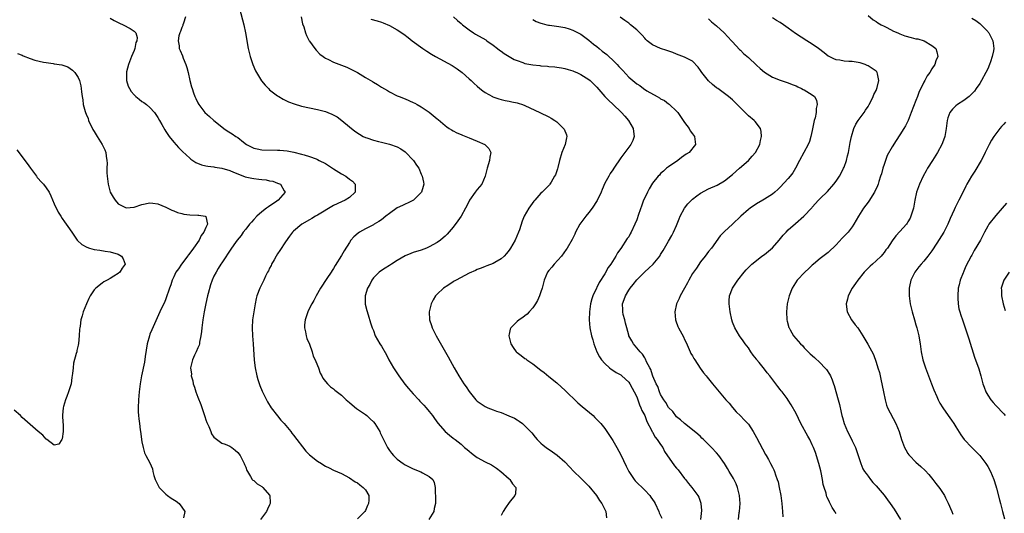
# Model space of a CAD drawing. Units: inches. Extents: x 2517000 to 2520000, y 1545000 to 1548000.
# Drawn here: x 2517906 to 2518153, y 1547173 to 1547296 of the extents above; entities that cross this region are included whole.
import ezdxf

# ---------------------------------------------------------------- set-up
doc = ezdxf.new("R2010")
doc.units = ezdxf.units.IN
doc.header["$MEASUREMENT"] = 0
doc.layers.add('LD25171545_10ft', color=93, linetype='Continuous')

msp = doc.modelspace()

# ---------------------------------------------------------------- linework, layer by layer
at = {"layer": 'LD25171545_10ft'}
for points, elevation in [([(2517961.4, 1547299.4), (2517962.23, 1547296.23), (2517962.52, 1547295), (2517962.92, 1547293), (2517963.63, 1547289), (2517964.1, 1547287), (2517964.77, 1547285), (2517965.45, 1547283.45), (2517965.67, 1547283), (2517966.93, 1547280.93), (2517967.85, 1547279.85), (2517968.68, 1547279), (2517969, 1547278.71), (2517971, 1547277.19), (2517971.28, 1547277), (2517972.35, 1547276.35), (2517973.71, 1547275.71), (2517975.15, 1547275.15), (2517977, 1547274.62), (2517981, 1547273.74), (2517983, 1547273.22), (2517983.6, 1547273), (2517984.6, 1547272.6), (2517985.89, 1547271.89), (2517987.09, 1547271), (2517989, 1547269.37), (2517990.33, 1547268.33), (2517991.53, 1547267.53), (2517992.45, 1547267), (2517993, 1547266.73), (2517993.39, 1547266.61), (2517995, 1547266.03), (2517996.29, 1547265.71), (2517997, 1547265.52), (2517999, 1547265.04), (2518001, 1547264.39), (2518001.87, 1547263.87), (2518003, 1547263.15), (2518005.06, 1547261), (2518005.8, 1547259.8), (2518006.38, 1547259), (2518007, 1547257.53), (2518007.27, 1547257), (2518007.54, 1547255.54), (2518007.65, 1547255), (2518007.52, 1547254.48), (2518007.08, 1547253), (2518007, 1547252.9), (2518005.02, 1547251), (2518003.69, 1547250.31), (2518003, 1547250.04), (2518002.31, 1547249.69), (2518001, 1547249.08), (2517999, 1547247.68), (2517998.15, 1547247), (2517997, 1547246.12), (2517996.36, 1547245.64), (2517995.21, 1547245), (2517995, 1547244.87), (2517993, 1547243.8), (2517991.54, 1547243), (2517991.22, 1547242.78), (2517990.14, 1547241.86), (2517989.39, 1547241), (2517989, 1547240.43), (2517987.67, 1547238.33), (2517987, 1547237.15), (2517985.39, 1547234.61), (2517985, 1547233.91), (2517984.64, 1547233.36), (2517984.43, 1547233), (2517983.35, 1547231.35), (2517981.77, 1547229), (2517980.64, 1547227), (2517980.11, 1547225.89), (2517979.54, 1547225), (2517979, 1547223.97), (2517978.53, 1547223), (2517978.19, 1547221.81), (2517977.91, 1547221), (2517977.76, 1547219.76), (2517977.74, 1547219), (2517977.99, 1547218.01), (2517978.13, 1547217), (2517978.33, 1547216.33), (2517979, 1547214.88), (2517979.64, 1547213), (2517979.92, 1547211.92), (2517980.38, 1547211), (2517981, 1547209.57), (2517981.22, 1547209), (2517981.64, 1547207.64), (2517982.11, 1547207), (2517982.36, 1547206.36), (2517983, 1547205.59), (2517983.48, 1547205), (2517984.22, 1547204.22), (2517985, 1547203.74), (2517985.36, 1547203.36), (2517987, 1547202.12), (2517988.14, 1547201), (2517988.59, 1547200.59), (2517989, 1547200.3), (2517989.68, 1547199.68), (2517990.81, 1547198.81), (2517993, 1547197.27), (2517993.33, 1547197), (2517994.21, 1547196.21), (2517995, 1547195.41), (2517995.33, 1547195), (2517996.59, 1547193), (2517996.73, 1547192.73), (2517997.51, 1547191), (2517998.51, 1547189), (2517999, 1547188.26), (2517999.56, 1547187.56), (2518000.03, 1547187), (2518001, 1547186.08), (2518002.44, 1547185), (2518003, 1547184.66), (2518004.1, 1547184.1), (2518005, 1547183.69), (2518006.92, 1547182.92), (2518007.32, 1547182.68), (2518009, 1547181.75), (2518009.87, 1547181), (2518010.22, 1547180.22), (2518010.48, 1547179), (2518010.5, 1547177.5), (2518010.53, 1547177), (2518010.56, 1547175), (2518010.26, 1547173.74), (2518010.13, 1547173), (2518008.91, 1547171)], 6630), ([(2517929, 1547296.65), (2517930.02, 1547296.02), (2517931, 1547295.59), (2517931.37, 1547295.37), (2517932.25, 1547295), (2517934.07, 1547294.07), (2517935, 1547293.41), (2517935.43, 1547293), (2517935.82, 1547291.82), (2517935.69, 1547291), (2517935.45, 1547290.55), (2517935.17, 1547289), (2517935, 1547288.54), (2517934.36, 1547287), (2517933.6, 1547285), (2517933.15, 1547283.15), (2517933.13, 1547283), (2517933.15, 1547282.85), (2517933.14, 1547281), (2517933.56, 1547279.56), (2517933.83, 1547279), (2517934.3, 1547278.3), (2517935, 1547277.41), (2517935.45, 1547277), (2517936.33, 1547276.33), (2517937, 1547275.79), (2517937.47, 1547275.47), (2517938.1, 1547275), (2517939, 1547274.23), (2517940.12, 1547273), (2517940.5, 1547272.5), (2517941, 1547271.72), (2517941.4, 1547271), (2517941.95, 1547269.95), (2517942.69, 1547268.69), (2517943, 1547268.24), (2517943.46, 1547267.46), (2517943.83, 1547267), (2517945, 1547265.57), (2517946.19, 1547264.19), (2517947, 1547263.39), (2517947.19, 1547263.18), (2517949, 1547261.52), (2517949.27, 1547261.27), (2517949.76, 1547261), (2517950.49, 1547260.49), (2517951.89, 1547259.89), (2517953, 1547259.66), (2517953.52, 1547259.52), (2517955, 1547259.37), (2517955.3, 1547259.3), (2517957, 1547259.06), (2517959, 1547258.45), (2517959.93, 1547258.07), (2517961, 1547257.59), (2517962.87, 1547256.87), (2517964.52, 1547256.52), (2517965, 1547256.45), (2517966.32, 1547256.32), (2517967, 1547256.22), (2517968.11, 1547256.11), (2517969, 1547255.88), (2517969.76, 1547255.76), (2517971, 1547255.29), (2517971.23, 1547255.23), (2517971.7, 1547255), (2517972.6, 1547253.4), (2517972.87, 1547253), (2517971.13, 1547251), (2517970.77, 1547250.77), (2517968.67, 1547249.33), (2517968.25, 1547249), (2517967, 1547248.07), (2517965.76, 1547247), (2517965, 1547246.15), (2517964.48, 1547245.52), (2517963.98, 1547245), (2517963, 1547243.74), (2517962.38, 1547243), (2517961.83, 1547242.17), (2517960.84, 1547241), (2517960.41, 1547240.41), (2517959.42, 1547239), (2517957, 1547235.32), (2517956.79, 1547235), (2517956.13, 1547233.87), (2517955.56, 1547233), (2517955, 1547231.94), (2517954.59, 1547231), (2517954.17, 1547229.83), (2517953.62, 1547227.63), (2517953.45, 1547227), (2517953, 1547225.13), (2517952.56, 1547223), (2517952.21, 1547221), (2517951.97, 1547219), (2517951.91, 1547218.09), (2517951.78, 1547217), (2517951.44, 1547215.44), (2517951.38, 1547215), (2517951.3, 1547214.7), (2517951, 1547214.02), (2517950.57, 1547213), (2517950.16, 1547212.16), (2517949.64, 1547211), (2517949.18, 1547209), (2517949.37, 1547207.37), (2517949.36, 1547207), (2517949.74, 1547205.74), (2517949.83, 1547205), (2517950.15, 1547204.15), (2517950.46, 1547203), (2517951, 1547201.61), (2517951.78, 1547199.78), (2517952.7, 1547197), (2517952.76, 1547196.76), (2517953, 1547195.97), (2517953.27, 1547195.27), (2517953.75, 1547194.25), (2517954.25, 1547193), (2517954.45, 1547192.45), (2517955, 1547191.59), (2517955.32, 1547191.32), (2517957, 1547190.13), (2517957.82, 1547189.82), (2517959, 1547189.33), (2517959.49, 1547189), (2517960.35, 1547188.35), (2517961, 1547187.76), (2517961.58, 1547187), (2517962.64, 1547185), (2517962.72, 1547184.72), (2517963, 1547184.06), (2517963.27, 1547183.27), (2517963.41, 1547183), (2517964.22, 1547181.78), (2517964.65, 1547181), (2517964.81, 1547180.81), (2517965, 1547180.72), (2517965.9, 1547179.9), (2517967, 1547179.27), (2517967.3, 1547179), (2517969, 1547177.03), (2517969.02, 1547177), (2517969.16, 1547175.16), (2517969.16, 1547175), (2517969, 1547174.64), (2517968.45, 1547173.55), (2517968.25, 1547173), (2517966.73, 1547171)], 6610), ([(2517947.94, 1547297), (2517947.38, 1547295.38), (2517947.27, 1547295), (2517947.22, 1547294.78), (2517947, 1547294.28), (2517946.69, 1547293.31), (2517946.51, 1547293), (2517946.25, 1547292.25), (2517946.04, 1547291), (2517946.3, 1547289.7), (2517946.35, 1547289), (2517946.57, 1547288.57), (2517947.18, 1547287.18), (2517947.36, 1547286.64), (2517947.99, 1547285), (2517948.25, 1547284.25), (2517948.56, 1547283), (2517949.02, 1547281), (2517949.44, 1547279.44), (2517949.54, 1547279), (2517949.95, 1547277.95), (2517950.25, 1547277), (2517950.51, 1547276.51), (2517951, 1547275.41), (2517951.22, 1547275), (2517952.79, 1547273), (2517953.96, 1547271.96), (2517954.99, 1547271), (2517957, 1547269.38), (2517957.49, 1547269), (2517958.39, 1547268.39), (2517959.64, 1547267.64), (2517960.5, 1547267), (2517961, 1547266.7), (2517962.44, 1547265.56), (2517963.19, 1547265), (2517964.36, 1547264.36), (2517965, 1547264.05), (2517965.87, 1547263.87), (2517967, 1547263.67), (2517971, 1547263.59), (2517971.56, 1547263.56), (2517973.38, 1547263.38), (2517975.05, 1547263.05), (2517977, 1547262.56), (2517977.65, 1547262.35), (2517979, 1547261.99), (2517980.64, 1547261.36), (2517981, 1547261.24), (2517981.42, 1547261), (2517983, 1547260.19), (2517985, 1547258.86), (2517987, 1547257.6), (2517988.13, 1547257), (2517989, 1547256.27), (2517989.76, 1547255.76), (2517990.47, 1547255), (2517990.46, 1547253), (2517989, 1547251.69), (2517987.93, 1547251), (2517987, 1547250.63), (2517985, 1547249.71), (2517981, 1547247.28), (2517980.5, 1547247), (2517979.58, 1547246.42), (2517979, 1547246.11), (2517977.09, 1547245), (2517975, 1547243.28), (2517974.71, 1547243), (2517973.97, 1547242.03), (2517973, 1547240.58), (2517971.59, 1547238.41), (2517971, 1547237.58), (2517970.62, 1547237), (2517970.1, 1547236.1), (2517969.49, 1547235), (2517969.35, 1547234.65), (2517969, 1547233.99), (2517968.68, 1547233.32), (2517968.5, 1547233), (2517967.97, 1547231.97), (2517967.51, 1547231), (2517967.35, 1547230.65), (2517967, 1547229.98), (2517966.55, 1547229), (2517965.82, 1547227), (2517965.65, 1547226.35), (2517965.33, 1547225), (2517965, 1547223), (2517964.74, 1547221), (2517964.61, 1547219), (2517964.7, 1547217), (2517964.89, 1547215), (2517965.1, 1547210.9), (2517965.35, 1547209), (2517965.81, 1547207), (2517966.06, 1547206.06), (2517966.56, 1547204.56), (2517967.15, 1547203.15), (2517968.2, 1547201), (2517968.47, 1547200.47), (2517969.39, 1547199), (2517970.93, 1547196.93), (2517971.83, 1547195.83), (2517972.63, 1547195), (2517974.29, 1547193), (2517974.59, 1547192.59), (2517975, 1547192.15), (2517978.1, 1547188.1), (2517979, 1547187.15), (2517981, 1547185.61), (2517982.02, 1547185), (2517982.61, 1547184.61), (2517983, 1547184.32), (2517983.89, 1547183.89), (2517985, 1547183.32), (2517987, 1547182.47), (2517989, 1547181.43), (2517990.42, 1547180.42), (2517991, 1547180.12), (2517991.62, 1547179.62), (2517992.47, 1547179), (2517993, 1547178.4), (2517993.86, 1547177), (2517993.82, 1547175.82), (2517993.76, 1547175), (2517993.56, 1547174.44), (2517993, 1547173.23), (2517992.87, 1547173), (2517991, 1547171.1)], 6620), ([(2517976.88, 1547297), (2517977.26, 1547295.26), (2517977.53, 1547294.47), (2517977.96, 1547293), (2517978.26, 1547292.26), (2517978.92, 1547291), (2517979, 1547290.87), (2517980.31, 1547289), (2517980.62, 1547288.62), (2517981.62, 1547287.62), (2517982.41, 1547287), (2517982.75, 1547286.75), (2517983, 1547286.61), (2517983.71, 1547286.29), (2517985, 1547285.65), (2517988.34, 1547284.34), (2517989.72, 1547283.72), (2517991.04, 1547283), (2517993, 1547281.81), (2517994.77, 1547280.77), (2517995, 1547280.61), (2517996.03, 1547280.03), (2517997, 1547279.38), (2517998.52, 1547278.52), (2517999, 1547278.21), (2518001, 1547277.2), (2518001.47, 1547277), (2518003, 1547276.4), (2518005, 1547275.53), (2518005.36, 1547275.36), (2518006.01, 1547275), (2518007, 1547274.43), (2518009, 1547273.04), (2518011, 1547271.4), (2518011.21, 1547271.21), (2518013, 1547269.77), (2518013.41, 1547269.41), (2518013.98, 1547269), (2518014.62, 1547268.62), (2518015, 1547268.44), (2518015.92, 1547267.92), (2518017, 1547267.5), (2518017.32, 1547267.32), (2518019, 1547266.68), (2518021, 1547265.84), (2518022.94, 1547265), (2518023.97, 1547263.97), (2518024.47, 1547263), (2518024.2, 1547261.8), (2518024.12, 1547261), (2518023.48, 1547259), (2518023.03, 1547257), (2518022.21, 1547255), (2518021, 1547253.68), (2518020.53, 1547253), (2518019.07, 1547251), (2518019, 1547250.88), (2518018.43, 1547249.57), (2518018.12, 1547249), (2518016.99, 1547247), (2518016.18, 1547245.82), (2518015, 1547244.29), (2518013.49, 1547242.51), (2518013, 1547242.02), (2518012.46, 1547241.54), (2518011.8, 1547241), (2518011, 1547240.41), (2518009, 1547239.31), (2518008.3, 1547239), (2518007, 1547238.52), (2518005, 1547237.87), (2518004.36, 1547237.64), (2518003, 1547237.05), (2518001, 1547235.88), (2517999.54, 1547235), (2517999, 1547234.64), (2517997.99, 1547234.01), (2517997, 1547233.42), (2517996.45, 1547233), (2517995, 1547231.58), (2517994.59, 1547231), (2517994.1, 1547229.9), (2517993.52, 1547229), (2517992.91, 1547227), (2517992.96, 1547225.04), (2517992.95, 1547224.95), (2517993.36, 1547223.36), (2517993.72, 1547222.28), (2517994.29, 1547220.29), (2517994.71, 1547219), (2517995, 1547218.33), (2517995.48, 1547217), (2517996, 1547216), (2517996.61, 1547215), (2517997, 1547214.43), (2517998.25, 1547212.25), (2517998.89, 1547211), (2518000.01, 1547209), (2518001.37, 1547207), (2518002.92, 1547204.92), (2518003.81, 1547203.81), (2518005, 1547202.46), (2518006.36, 1547201), (2518006.66, 1547200.66), (2518007, 1547200.3), (2518007.61, 1547199.61), (2518008.19, 1547199), (2518009, 1547198.04), (2518009.83, 1547197), (2518010.29, 1547196.29), (2518011.13, 1547195.13), (2518012.99, 1547192.99), (2518014.08, 1547192.08), (2518015, 1547191.38), (2518015.47, 1547191), (2518017, 1547189.82), (2518017.87, 1547189), (2518018.51, 1547188.51), (2518019, 1547188.06), (2518019.6, 1547187.6), (2518020.32, 1547187), (2518021, 1547186.53), (2518023, 1547185.46), (2518024.63, 1547184.63), (2518025.87, 1547183.87), (2518026.98, 1547183), (2518029, 1547181.15), (2518029.19, 1547181), (2518029.89, 1547179.89), (2518030.68, 1547179), (2518030.59, 1547177.41), (2518030.49, 1547177), (2518029, 1547175.25), (2518028.11, 1547173.89), (2518027.55, 1547173), (2518027, 1547172)], 6640), ([(2517994.38, 1547296.38), (2517995.98, 1547295.98), (2517997, 1547295.66), (2517997.48, 1547295.48), (2517999, 1547294.83), (2518001, 1547293.71), (2518002.61, 1547292.61), (2518003.76, 1547291.76), (2518004.74, 1547291), (2518007.43, 1547289), (2518008.37, 1547288.37), (2518009.59, 1547287.59), (2518010.56, 1547287), (2518014.75, 1547284.75), (2518015.97, 1547283.97), (2518017.25, 1547283), (2518019, 1547281.4), (2518019.47, 1547281), (2518020.28, 1547280.28), (2518021, 1547279.56), (2518021.67, 1547279), (2518022.42, 1547278.42), (2518023, 1547278.02), (2518024.85, 1547277), (2518024.95, 1547276.95), (2518026.43, 1547276.42), (2518027, 1547276.27), (2518028.03, 1547276.03), (2518029, 1547275.83), (2518029.71, 1547275.71), (2518031, 1547275.42), (2518031.33, 1547275.33), (2518032.37, 1547275), (2518033, 1547274.78), (2518036.69, 1547273), (2518039, 1547271.92), (2518039.59, 1547271.59), (2518040.49, 1547271), (2518041, 1547270.63), (2518042.68, 1547269), (2518042.79, 1547268.79), (2518043.38, 1547267.38), (2518043.49, 1547267), (2518043.37, 1547266.63), (2518043.05, 1547265), (2518042.27, 1547263), (2518041.68, 1547261), (2518041.22, 1547259.22), (2518041.14, 1547258.86), (2518040.62, 1547257.38), (2518040.43, 1547257), (2518039.54, 1547255.54), (2518039.24, 1547255), (2518039.14, 1547254.86), (2518039, 1547254.7), (2518037.29, 1547253), (2518037, 1547252.74), (2518035.46, 1547251), (2518035.23, 1547250.77), (2518034.41, 1547249.59), (2518033.97, 1547249), (2518032.81, 1547247), (2518032.27, 1547245.73), (2518031.62, 1547243.62), (2518031.39, 1547243), (2518030.53, 1547241), (2518029.36, 1547239), (2518029, 1547238.45), (2518028.36, 1547237.63), (2518027.76, 1547237), (2518027, 1547236.28), (2518025.42, 1547235.42), (2518025, 1547235.17), (2518023.45, 1547234.55), (2518023, 1547234.42), (2518022.02, 1547233.98), (2518021, 1547233.62), (2518020.59, 1547233.41), (2518019, 1547232.68), (2518015.76, 1547231), (2518015.28, 1547230.72), (2518015, 1547230.53), (2518013.66, 1547229.66), (2518012.61, 1547229), (2518011, 1547227.48), (2518010.58, 1547227), (2518009.96, 1547226.04), (2518009.45, 1547225), (2518008.97, 1547223), (2518009.09, 1547221), (2518009.58, 1547219.58), (2518009.75, 1547219), (2518010.76, 1547217), (2518013.76, 1547211.76), (2518015.28, 1547209), (2518016.42, 1547207), (2518017.69, 1547205), (2518018.23, 1547204.23), (2518019, 1547203.02), (2518020.66, 1547201), (2518021, 1547200.67), (2518021.98, 1547199.98), (2518023, 1547199.31), (2518023.68, 1547199), (2518025, 1547198.46), (2518025.86, 1547198.14), (2518027, 1547197.75), (2518028.98, 1547196.98), (2518030.34, 1547196.34), (2518031, 1547195.94), (2518031.58, 1547195.58), (2518032.37, 1547195), (2518033, 1547194.49), (2518034.69, 1547192.69), (2518035.58, 1547191.58), (2518036.08, 1547191), (2518037, 1547190.09), (2518037.57, 1547189.57), (2518038.3, 1547189), (2518039.91, 1547187.91), (2518041.08, 1547187.08), (2518043, 1547185.4), (2518044.18, 1547184.18), (2518045.28, 1547183), (2518047, 1547181.34), (2518047.33, 1547181), (2518048.18, 1547180.18), (2518049, 1547179.33), (2518050.89, 1547177), (2518051.71, 1547175.71), (2518052.25, 1547175), (2518053.18, 1547173.18), (2518053.3, 1547173), (2518053.4, 1547171.4)], 6650), ([(2518015.11, 1547297), (2518016.06, 1547296.06), (2518017, 1547295.29), (2518017.32, 1547295), (2518019, 1547293.72), (2518020.09, 1547293), (2518020.62, 1547292.62), (2518023.17, 1547291.17), (2518023.43, 1547291), (2518025, 1547289.86), (2518026.1, 1547289), (2518026.59, 1547288.59), (2518027, 1547288.34), (2518027.77, 1547287.77), (2518030.29, 1547286.29), (2518031, 1547286.01), (2518032.5, 1547285.5), (2518033, 1547285.3), (2518035, 1547284.92), (2518036.76, 1547284.76), (2518037, 1547284.71), (2518038.64, 1547284.64), (2518039, 1547284.56), (2518040.46, 1547284.46), (2518041, 1547284.35), (2518042.19, 1547284.19), (2518043, 1547284.02), (2518043.8, 1547283.8), (2518045, 1547283.43), (2518045.29, 1547283.29), (2518045.96, 1547283), (2518047, 1547282.5), (2518049, 1547281.23), (2518049.31, 1547281), (2518050.2, 1547280.2), (2518051, 1547279.38), (2518053.01, 1547277.01), (2518053.98, 1547275.98), (2518055, 1547275.09), (2518057.22, 1547273), (2518058.04, 1547272.04), (2518058.97, 1547271), (2518060.15, 1547269), (2518060.2, 1547268.2), (2518060.36, 1547267), (2518060.01, 1547265.99), (2518059.51, 1547265), (2518059, 1547264.33), (2518058.04, 1547263), (2518057, 1547261.63), (2518055.26, 1547259), (2518055, 1547258.66), (2518054.33, 1547257.67), (2518053.98, 1547257), (2518053, 1547255.24), (2518052.32, 1547253.68), (2518052.06, 1547253), (2518051.1, 1547250.9), (2518049.87, 1547249), (2518049, 1547247.92), (2518048.23, 1547247), (2518046.76, 1547245), (2518045.7, 1547243), (2518045.51, 1547242.49), (2518044.84, 1547241.16), (2518043.58, 1547239), (2518043.35, 1547238.65), (2518042.14, 1547237), (2518040.35, 1547235), (2518039.75, 1547234.25), (2518039, 1547233.42), (2518038.68, 1547233), (2518037.79, 1547231), (2518037.29, 1547229), (2518037, 1547228.01), (2518036.67, 1547227), (2518036.15, 1547225.85), (2518035.64, 1547225), (2518035, 1547224.01), (2518034.06, 1547223), (2518033.56, 1547222.44), (2518033, 1547221.99), (2518032.42, 1547221.58), (2518031.51, 1547221), (2518031, 1547220.64), (2518029.42, 1547219), (2518029.29, 1547218.71), (2518029, 1547217.45), (2518028.92, 1547217.08), (2518028.92, 1547217), (2518029, 1547216.65), (2518029.38, 1547215.38), (2518029.44, 1547215), (2518030.06, 1547214.06), (2518030.79, 1547213), (2518030.89, 1547212.89), (2518031, 1547212.79), (2518032.06, 1547212.06), (2518033, 1547211.33), (2518033.21, 1547211.21), (2518033.46, 1547211), (2518035, 1547210.01), (2518037, 1547208.44), (2518037.83, 1547207.83), (2518039, 1547206.83), (2518041, 1547205.21), (2518042.18, 1547204.18), (2518043, 1547203.4), (2518046.25, 1547200.25), (2518047.32, 1547199.32), (2518050.06, 1547197), (2518050.55, 1547196.55), (2518051.55, 1547195.55), (2518052.01, 1547195), (2518053, 1547193.77), (2518055, 1547190.76), (2518056.01, 1547189), (2518057, 1547187.22), (2518058.35, 1547184.35), (2518059.05, 1547183), (2518060.38, 1547181), (2518060.65, 1547180.65), (2518063, 1547178.32), (2518064.26, 1547177), (2518064.58, 1547176.58), (2518065, 1547175.96), (2518065.39, 1547175.39), (2518065.61, 1547175), (2518066.53, 1547173), (2518066.66, 1547172.66), (2518067.29, 1547171.29)], 6660), ([(2518035, 1547296.3), (2518035.83, 1547295.83), (2518037, 1547295.41), (2518037.29, 1547295.29), (2518038.51, 1547295), (2518038.89, 1547294.89), (2518039.11, 1547294.89), (2518041.45, 1547294.55), (2518043, 1547294.3), (2518044.04, 1547293.96), (2518045, 1547293.67), (2518047, 1547292.6), (2518049, 1547291.12), (2518050.16, 1547290.16), (2518051, 1547289.53), (2518051.6, 1547289), (2518052.37, 1547288.37), (2518053.5, 1547287.5), (2518053.99, 1547287), (2518055, 1547286.12), (2518056.13, 1547285), (2518056.55, 1547284.55), (2518057, 1547284.04), (2518057.55, 1547283.55), (2518059, 1547281.84), (2518060.56, 1547280.56), (2518061, 1547280.16), (2518061.76, 1547279.75), (2518062.71, 1547279), (2518063.55, 1547278.45), (2518066.11, 1547277), (2518066.7, 1547276.7), (2518067, 1547276.46), (2518067.97, 1547275.97), (2518069, 1547275.19), (2518069.12, 1547275.12), (2518069.26, 1547275), (2518071, 1547273.33), (2518071.28, 1547273), (2518072.02, 1547272.02), (2518072.69, 1547271), (2518073, 1547270.51), (2518074.12, 1547269), (2518074.43, 1547268.43), (2518075, 1547267.64), (2518075.5, 1547267), (2518075.77, 1547265), (2518074.16, 1547263), (2518073.44, 1547262.57), (2518072.25, 1547261.75), (2518071.32, 1547261), (2518069, 1547259.41), (2518068.49, 1547259), (2518067.69, 1547258.31), (2518067, 1547257.69), (2518066.69, 1547257.31), (2518066.41, 1547257), (2518065, 1547255.26), (2518064.14, 1547253.86), (2518063.67, 1547253), (2518063, 1547251.59), (2518062.74, 1547251), (2518062.25, 1547249.75), (2518061.45, 1547247.45), (2518061, 1547246.1), (2518060.54, 1547245), (2518059.63, 1547243), (2518059.4, 1547242.6), (2518059, 1547241.85), (2518058.62, 1547241.38), (2518057, 1547238.87), (2518056.21, 1547237.79), (2518055.81, 1547237), (2518054.53, 1547235), (2518053.86, 1547234.14), (2518053, 1547232.58), (2518051.6, 1547230.4), (2518051, 1547229.15), (2518050.91, 1547229), (2518049.98, 1547227), (2518049.75, 1547226.25), (2518049.45, 1547225), (2518049.2, 1547223), (2518049.11, 1547221), (2518049.26, 1547219), (2518049.7, 1547217), (2518049.98, 1547215.98), (2518050.28, 1547215), (2518051, 1547213), (2518051.71, 1547211.71), (2518052.15, 1547211), (2518053, 1547210.07), (2518054.17, 1547209), (2518054.63, 1547208.63), (2518055, 1547208.42), (2518055.83, 1547207.83), (2518057, 1547207.21), (2518057.27, 1547207), (2518059, 1547205.41), (2518059.28, 1547205), (2518059.86, 1547203.86), (2518060.36, 1547203), (2518061, 1547201.71), (2518061.28, 1547201), (2518061.73, 1547199.73), (2518062.08, 1547199), (2518062.31, 1547198.31), (2518063, 1547197), (2518063.54, 1547195.54), (2518064.8, 1547193.2), (2518064.92, 1547192.92), (2518065, 1547192.82), (2518065.63, 1547191.63), (2518066.15, 1547191), (2518067, 1547189.8), (2518067.52, 1547189), (2518068.01, 1547188.01), (2518070.45, 1547184.45), (2518071, 1547183.86), (2518071.39, 1547183.39), (2518073, 1547181.25), (2518073.22, 1547181), (2518073.98, 1547179.98), (2518074.82, 1547179), (2518076.29, 1547177), (2518076.54, 1547176.54), (2518077.09, 1547175.09), (2518077.11, 1547175), (2518077.23, 1547173.23), (2518077.03, 1547170.97)], 6670), ([(2518086.5, 1547171), (2518086.72, 1547172.72), (2518086.78, 1547173), (2518086.95, 1547175), (2518086.81, 1547177), (2518086.26, 1547179), (2518085.9, 1547179.9), (2518085.24, 1547181.24), (2518084.19, 1547183), (2518083.77, 1547183.77), (2518082.99, 1547184.99), (2518081.56, 1547187), (2518081, 1547187.67), (2518079.76, 1547189), (2518079, 1547189.79), (2518078.38, 1547190.38), (2518077.77, 1547191), (2518077.37, 1547191.37), (2518077, 1547191.76), (2518076.34, 1547192.34), (2518075, 1547193.45), (2518073, 1547195.01), (2518071.96, 1547195.97), (2518071, 1547196.74), (2518070.02, 1547198.02), (2518069, 1547199.08), (2518068.32, 1547200.32), (2518067.82, 1547201), (2518067, 1547202.33), (2518066.71, 1547203), (2518066.27, 1547204.27), (2518065.89, 1547205), (2518065.08, 1547206.92), (2518065, 1547207.13), (2518064.57, 1547208.57), (2518064.31, 1547209), (2518063.5, 1547210.5), (2518063.2, 1547211.2), (2518063, 1547211.46), (2518062.43, 1547212.43), (2518061.86, 1547213), (2518061.49, 1547213.49), (2518061, 1547213.98), (2518060.23, 1547215), (2518059.77, 1547215.77), (2518059.07, 1547217), (2518059, 1547217.18), (2518058.5, 1547219), (2518058.21, 1547220.21), (2518057.99, 1547221), (2518057.63, 1547222.37), (2518057.51, 1547223), (2518057.52, 1547223.52), (2518057.48, 1547225), (2518057.9, 1547226.1), (2518058.19, 1547227), (2518059, 1547228.46), (2518059.37, 1547229), (2518060.12, 1547229.88), (2518061, 1547231.08), (2518063, 1547233.03), (2518064.05, 1547233.95), (2518065.12, 1547235), (2518066.76, 1547237), (2518066.86, 1547237.14), (2518067, 1547237.39), (2518067.64, 1547238.36), (2518068.01, 1547239), (2518069, 1547240.71), (2518069.82, 1547242.18), (2518070.24, 1547243), (2518071, 1547244.63), (2518071.65, 1547246.35), (2518071.91, 1547247), (2518073.01, 1547249), (2518073.86, 1547250.14), (2518074.7, 1547251), (2518075, 1547251.28), (2518076.08, 1547252.08), (2518077, 1547252.79), (2518079, 1547253.84), (2518081.2, 1547254.8), (2518083, 1547255.86), (2518085, 1547257.42), (2518086.8, 1547259), (2518088.99, 1547261), (2518089.98, 1547262.02), (2518090.79, 1547263), (2518091.85, 1547265), (2518092.03, 1547265.97), (2518092.3, 1547267), (2518092.21, 1547268.21), (2518092, 1547269), (2518090.71, 1547270.71), (2518090.43, 1547271), (2518089, 1547272.17), (2518088.57, 1547272.57), (2518088.16, 1547273), (2518087, 1547274.14), (2518085.6, 1547275.6), (2518085, 1547276.17), (2518084.02, 1547277), (2518083, 1547277.79), (2518081.33, 1547279), (2518081, 1547279.21), (2518079.99, 1547279.99), (2518078.96, 1547280.96), (2518077.36, 1547283), (2518077, 1547283.56), (2518076.37, 1547284.37), (2518075, 1547285.84), (2518073, 1547286.88), (2518071, 1547287.63), (2518070.02, 1547288.02), (2518068.55, 1547288.55), (2518067, 1547289.08), (2518065, 1547289.97), (2518063.6, 1547291), (2518063.29, 1547291.29), (2518063, 1547291.61), (2518062.36, 1547292.36), (2518061.38, 1547293.38), (2518061, 1547293.73), (2518059.47, 1547295), (2518059, 1547295.36), (2518058.03, 1547296.03), (2518056.88, 1547296.88)], 6680), ([(2518079, 1547296.5), (2518079.74, 1547295.74), (2518081, 1547294.68), (2518082.93, 1547293), (2518084.76, 1547291), (2518085, 1547290.7), (2518086.76, 1547288.76), (2518087, 1547288.58), (2518087.79, 1547287.79), (2518089, 1547286.79), (2518091, 1547284.9), (2518091.99, 1547283.99), (2518093, 1547283.08), (2518095, 1547281.88), (2518097, 1547281.1), (2518099, 1547280.42), (2518099.98, 1547279.98), (2518101, 1547279.64), (2518101.4, 1547279.4), (2518102.35, 1547279), (2518102.77, 1547278.77), (2518103, 1547278.68), (2518105, 1547277.43), (2518105.54, 1547277), (2518106.08, 1547276.08), (2518106.22, 1547275), (2518105.98, 1547274.02), (2518105.96, 1547273), (2518105.7, 1547271.7), (2518105.52, 1547271), (2518105, 1547268.45), (2518104.67, 1547267), (2518104.29, 1547265.71), (2518103.98, 1547265), (2518102.87, 1547263), (2518101.8, 1547261), (2518100.82, 1547259), (2518100.11, 1547257.89), (2518099.46, 1547257), (2518099, 1547256.43), (2518097, 1547254.28), (2518096.34, 1547253.66), (2518095.59, 1547253), (2518095, 1547252.55), (2518093, 1547251.27), (2518092.58, 1547251), (2518091, 1547250.07), (2518089.43, 1547249), (2518089, 1547248.67), (2518087.09, 1547247), (2518085, 1547245), (2518083, 1547243.16), (2518081.96, 1547242.04), (2518079.71, 1547239), (2518079, 1547238.12), (2518078.17, 1547237), (2518077, 1547235.54), (2518075.99, 1547234.01), (2518075.26, 1547233), (2518075, 1547232.61), (2518074.08, 1547231), (2518073.74, 1547230.26), (2518072.97, 1547228.97), (2518071.87, 1547227), (2518071.62, 1547226.38), (2518070.99, 1547225), (2518070.56, 1547223), (2518070.73, 1547221), (2518070.79, 1547220.79), (2518071.32, 1547219.32), (2518071.47, 1547219), (2518072.72, 1547216.72), (2518073, 1547216.08), (2518073.37, 1547215.37), (2518074.42, 1547213), (2518074.61, 1547212.61), (2518075, 1547211.97), (2518075.34, 1547211.34), (2518075.55, 1547211), (2518076.93, 1547208.93), (2518077.75, 1547207.75), (2518078.39, 1547207), (2518078.65, 1547206.65), (2518079, 1547206.26), (2518080.04, 1547205), (2518081.66, 1547203), (2518083.36, 1547201), (2518084.15, 1547200.15), (2518085, 1547199.05), (2518085.97, 1547197.97), (2518087, 1547196.97), (2518087.98, 1547195.98), (2518089, 1547194.9), (2518090.2, 1547193), (2518091, 1547191.56), (2518093.27, 1547187.27), (2518093.44, 1547187), (2518094.02, 1547185.98), (2518094.55, 1547185), (2518095, 1547184.1), (2518095.38, 1547183.38), (2518095.55, 1547183), (2518095.8, 1547182.2), (2518096.25, 1547181), (2518096.44, 1547180.43), (2518096.74, 1547179), (2518097.12, 1547177), (2518097.4, 1547175), (2518097.58, 1547173), (2518097.64, 1547171.64)], 6690), ([(2518111, 1547172.46), (2518110.77, 1547172.77), (2518110.65, 1547173), (2518109.98, 1547173.98), (2518109.49, 1547175), (2518109.3, 1547175.3), (2518109, 1547176.04), (2518108.68, 1547176.68), (2518108.58, 1547177), (2518108.46, 1547177.54), (2518107.97, 1547179), (2518107.75, 1547179.75), (2518107.57, 1547181), (2518107.23, 1547182.77), (2518107.14, 1547183.14), (2518106.63, 1547185), (2518105.78, 1547187.78), (2518105.33, 1547189), (2518105, 1547189.72), (2518104.36, 1547191), (2518103.86, 1547191.86), (2518102.16, 1547195), (2518101, 1547197.57), (2518099.74, 1547199.74), (2518099, 1547200.9), (2518098.74, 1547201.26), (2518097.46, 1547203), (2518097.24, 1547203.24), (2518097, 1547203.57), (2518096.35, 1547204.35), (2518095.9, 1547205), (2518094.62, 1547206.62), (2518094.35, 1547207), (2518093.73, 1547207.73), (2518093, 1547208.67), (2518091.71, 1547210.29), (2518091.07, 1547211.07), (2518091, 1547211.18), (2518090.17, 1547212.17), (2518089.62, 1547213), (2518089, 1547214.02), (2518088.23, 1547215), (2518087.73, 1547215.73), (2518086.77, 1547217), (2518085.56, 1547219), (2518085, 1547220.43), (2518084.82, 1547221), (2518084.41, 1547223), (2518084.15, 1547225), (2518084.22, 1547225.78), (2518084.27, 1547227), (2518085, 1547229), (2518086.33, 1547231), (2518087.95, 1547233), (2518088.47, 1547233.53), (2518089, 1547234.14), (2518089.9, 1547235), (2518091, 1547235.93), (2518092.39, 1547237), (2518093, 1547237.43), (2518095, 1547239.08), (2518096.73, 1547241), (2518097.73, 1547242.27), (2518098.43, 1547243), (2518099, 1547243.56), (2518100.84, 1547245.16), (2518102.9, 1547247), (2518104.88, 1547249.12), (2518105, 1547249.28), (2518106.6, 1547251), (2518107, 1547251.41), (2518108.83, 1547253.17), (2518110.45, 1547255), (2518111, 1547255.74), (2518111.8, 1547257), (2518112.23, 1547257.77), (2518112.87, 1547259), (2518113, 1547259.31), (2518113.59, 1547261), (2518113.88, 1547262.12), (2518114.07, 1547263), (2518114.45, 1547265), (2518114.51, 1547265.49), (2518114.84, 1547267), (2518115.41, 1547269), (2518115.9, 1547270.1), (2518116.51, 1547271), (2518117, 1547271.64), (2518117.98, 1547273), (2518118.38, 1547273.62), (2518119, 1547274.53), (2518119.29, 1547275), (2518119.61, 1547275.61), (2518120.29, 1547277), (2518120.46, 1547277.54), (2518121, 1547278.53), (2518121.19, 1547279), (2518121.28, 1547279.28), (2518121.68, 1547281), (2518121.32, 1547282.68), (2518121.3, 1547283), (2518121.18, 1547283.18), (2518121, 1547283.34), (2518120.05, 1547284.05), (2518119, 1547284.7), (2518118.8, 1547284.8), (2518118.3, 1547285), (2518117, 1547285.42), (2518116.51, 1547285.49), (2518115, 1547285.77), (2518114.19, 1547285.81), (2518113, 1547285.9), (2518111.91, 1547286.09), (2518111, 1547286.22), (2518110.42, 1547286.42), (2518109.23, 1547287), (2518109, 1547287.14), (2518107.97, 1547287.97), (2518106.59, 1547289), (2518105, 1547290.09), (2518103.64, 1547291), (2518100.81, 1547292.81), (2518099, 1547294.13), (2518097.77, 1547295), (2518097, 1547295.58), (2518096.08, 1547296.08), (2518095, 1547296.76)], 6700), ([(2518119, 1547297.32), (2518120.26, 1547296.26), (2518121, 1547295.79), (2518121.45, 1547295.45), (2518122.32, 1547295), (2518123, 1547294.62), (2518123.71, 1547294.29), (2518125.4, 1547293.4), (2518126.42, 1547293), (2518126.8, 1547292.8), (2518127, 1547292.73), (2518128.2, 1547292.2), (2518129.79, 1547291.79), (2518131, 1547291.5), (2518131.43, 1547291.43), (2518133.07, 1547291), (2518135, 1547289.81), (2518135.96, 1547289), (2518136.22, 1547288.22), (2518136.48, 1547287), (2518136.02, 1547285.98), (2518135.71, 1547285), (2518135, 1547283.92), (2518134.46, 1547283), (2518133.85, 1547282.15), (2518133.23, 1547281), (2518133, 1547280.61), (2518132.19, 1547279), (2518131.78, 1547278.22), (2518131.36, 1547277), (2518131, 1547276.02), (2518129.83, 1547273), (2518129.04, 1547271), (2518128.37, 1547269.63), (2518128, 1547269), (2518127, 1547267.41), (2518126.04, 1547265.96), (2518125, 1547264.35), (2518123.82, 1547262.18), (2518123.34, 1547261), (2518123, 1547260), (2518122.7, 1547259), (2518122.35, 1547257.65), (2518122.15, 1547257), (2518121.71, 1547255.71), (2518121.49, 1547255), (2518121.35, 1547254.65), (2518120.58, 1547253), (2518119.22, 1547250.78), (2518119, 1547250.51), (2518117.89, 1547249), (2518116.56, 1547247), (2518116.02, 1547245.98), (2518115.45, 1547245), (2518115, 1547244.33), (2518114.02, 1547243), (2518113.54, 1547242.46), (2518112.54, 1547241.46), (2518111, 1547239.81), (2518109, 1547237.92), (2518107, 1547236.38), (2518105.31, 1547235), (2518105, 1547234.73), (2518104.11, 1547233.89), (2518103.12, 1547233), (2518101.26, 1547231), (2518100.36, 1547229.64), (2518099.99, 1547229), (2518099.23, 1547227), (2518098.74, 1547225), (2518098.52, 1547223), (2518098.66, 1547221), (2518098.71, 1547220.71), (2518099.13, 1547219.13), (2518099.18, 1547219), (2518099.45, 1547218.55), (2518100.31, 1547217), (2518102.1, 1547215), (2518102.55, 1547214.55), (2518103, 1547214.04), (2518104.02, 1547213), (2518104.52, 1547212.52), (2518105.55, 1547211.55), (2518107, 1547210.26), (2518108.2, 1547209), (2518108.58, 1547208.58), (2518109.37, 1547207.37), (2518109.56, 1547207), (2518110.01, 1547206.01), (2518110.36, 1547205), (2518110.52, 1547204.52), (2518111.51, 1547201), (2518111.81, 1547199.81), (2518112.22, 1547197.78), (2518112.4, 1547197), (2518112.56, 1547196.56), (2518112.98, 1547195), (2518113.86, 1547193), (2518114.25, 1547192.25), (2518115, 1547190.65), (2518115.81, 1547189), (2518116.52, 1547187), (2518117.17, 1547185), (2518117.71, 1547183.71), (2518118.14, 1547183), (2518118.48, 1547182.48), (2518119, 1547181.86), (2518119.61, 1547181), (2518120.23, 1547180.23), (2518121, 1547179.4), (2518123, 1547177.07), (2518123.9, 1547175.9), (2518124.55, 1547175), (2518125.54, 1547173.54), (2518127.15, 1547171)], 6710), ([(2518145, 1547296.61), (2518146.02, 1547296.02), (2518147, 1547295.31), (2518147.36, 1547295), (2518149, 1547293.3), (2518149.13, 1547293.13), (2518149.25, 1547293), (2518150.25, 1547291), (2518150.37, 1547290.37), (2518150.49, 1547289), (2518150.43, 1547288.43), (2518150.13, 1547287), (2518149.71, 1547285.71), (2518149.43, 1547285), (2518149, 1547283.98), (2518148.51, 1547283), (2518147.41, 1547281), (2518147, 1547280.29), (2518146.11, 1547279), (2518145.64, 1547278.36), (2518144.7, 1547277.3), (2518144.34, 1547277), (2518143, 1547275.98), (2518141.44, 1547275), (2518141, 1547274.68), (2518140.16, 1547273.84), (2518139.51, 1547273), (2518139, 1547271.69), (2518138.82, 1547271), (2518138.57, 1547269), (2518138.47, 1547268.46), (2518138.22, 1547267), (2518137.92, 1547266.08), (2518137.48, 1547265), (2518136.37, 1547263), (2518135.12, 1547261), (2518133.91, 1547259), (2518133.59, 1547258.41), (2518132.81, 1547257), (2518131.88, 1547255), (2518131.63, 1547254.37), (2518131.16, 1547253), (2518130.7, 1547251), (2518130.35, 1547249), (2518130.05, 1547248.05), (2518129.74, 1547247), (2518129.51, 1547246.49), (2518129, 1547245.57), (2518128.77, 1547245.23), (2518128.6, 1547245), (2518127, 1547243.15), (2518125.93, 1547242.07), (2518125, 1547240.79), (2518123.83, 1547239), (2518123.46, 1547238.54), (2518123, 1547237.91), (2518122.6, 1547237.4), (2518122.24, 1547237), (2518121, 1547235.79), (2518120.08, 1547235), (2518119.51, 1547234.49), (2518119, 1547233.98), (2518118.49, 1547233.51), (2518118.02, 1547233), (2518116.39, 1547231), (2518115.84, 1547230.16), (2518114.98, 1547229), (2518113.98, 1547227), (2518113.82, 1547226.18), (2518113.5, 1547225), (2518113.65, 1547223.65), (2518113.78, 1547223), (2518114.88, 1547221), (2518115.8, 1547219.8), (2518116.39, 1547219), (2518117.72, 1547217), (2518118.96, 1547214.96), (2518120.32, 1547212.32), (2518121, 1547210.44), (2518121.44, 1547209), (2518121.83, 1547207.83), (2518121.99, 1547207), (2518122.29, 1547205.71), (2518122.48, 1547205), (2518122.55, 1547204.55), (2518122.89, 1547203), (2518123.27, 1547201), (2518123.6, 1547199.6), (2518123.86, 1547199), (2518125.95, 1547195), (2518126.76, 1547193), (2518127.39, 1547191), (2518127.64, 1547190.36), (2518128.14, 1547189), (2518128.43, 1547188.43), (2518129, 1547187.48), (2518129.2, 1547187.2), (2518129.37, 1547187), (2518131, 1547185.34), (2518132.25, 1547184.25), (2518133.27, 1547183.27), (2518134.23, 1547182.23), (2518135.25, 1547181), (2518136.02, 1547180.02), (2518137, 1547178.73), (2518138.12, 1547177), (2518138.44, 1547176.44), (2518139.1, 1547175.1), (2518139.98, 1547173), (2518140.27, 1547172.27)], 6720), ([(2517905.82, 1547287.81), (2517907, 1547287.35), (2517907.22, 1547287.22), (2517909, 1547286.57), (2517910.13, 1547286.13), (2517912.35, 1547285.65), (2517913, 1547285.49), (2517914.75, 1547285.24), (2517915, 1547285.23), (2517916.94, 1547284.94), (2517918.41, 1547284.41), (2517919.62, 1547283.62), (2517920.19, 1547283), (2517921, 1547281.74), (2517921.33, 1547281), (2517921.67, 1547279.67), (2517921.78, 1547279), (2517921.84, 1547278.16), (2517921.98, 1547277), (2517922.15, 1547276.15), (2517922.29, 1547275), (2517922.76, 1547273.24), (2517922.84, 1547273), (2517923, 1547272.57), (2517923.47, 1547271.47), (2517923.63, 1547271), (2517924.71, 1547268.71), (2517925, 1547268.26), (2517925.73, 1547267), (2517927.04, 1547265), (2517927.67, 1547263.67), (2517927.94, 1547263), (2517927.99, 1547262.01), (2517928.19, 1547261), (2517928.26, 1547260.26), (2517928.17, 1547259), (2517928.17, 1547257.83), (2517928.26, 1547257), (2517928.37, 1547256.37), (2517928.52, 1547255), (2517929.03, 1547253), (2517929.81, 1547251.81), (2517930.24, 1547251), (2517931, 1547250.13), (2517933, 1547249.06), (2517935, 1547249.24), (2517937, 1547249.94), (2517939, 1547250.36), (2517939.75, 1547250.25), (2517941, 1547250.09), (2517943, 1547249.24), (2517944.5, 1547248.5), (2517945, 1547248.32), (2517945.93, 1547247.93), (2517947, 1547247.64), (2517947.52, 1547247.52), (2517949, 1547247.31), (2517951, 1547247.22), (2517951.25, 1547247.25), (2517952.82, 1547247), (2517953, 1547246.89), (2517953.43, 1547245), (2517953, 1547244.16), (2517952.53, 1547243), (2517951.86, 1547242.14), (2517951.37, 1547241), (2517949.95, 1547239), (2517949, 1547237.74), (2517948.66, 1547237.34), (2517948.43, 1547237), (2517947, 1547235.08), (2517946.93, 1547235), (2517946.16, 1547233.84), (2517945.52, 1547233), (2517945, 1547231.78), (2517944.59, 1547231), (2517944.2, 1547229.8), (2517943.87, 1547229), (2517943, 1547226.32), (2517942.62, 1547225.38), (2517941.93, 1547223.93), (2517941.51, 1547223), (2517939.49, 1547218.51), (2517939, 1547217.4), (2517938.85, 1547217), (2517938.32, 1547215), (2517937.81, 1547211.81), (2517937.62, 1547210.38), (2517936.86, 1547207), (2517936.52, 1547205), (2517936.3, 1547203), (2517936.16, 1547201), (2517936.07, 1547199), (2517936.08, 1547197.92), (2517936.13, 1547197), (2517936.24, 1547196.24), (2517936.35, 1547195), (2517936.56, 1547193.44), (2517936.63, 1547193), (2517937, 1547190.4), (2517937.26, 1547189), (2517937.66, 1547187.66), (2517937.98, 1547187), (2517939, 1547185.2), (2517939.66, 1547183.66), (2517939.76, 1547183), (2517939.98, 1547182.02), (2517940.32, 1547181), (2517941.29, 1547179), (2517943, 1547177.31), (2517943.4, 1547177), (2517944.34, 1547176.34), (2517945.59, 1547175.59), (2517946.33, 1547175), (2517947, 1547174.1), (2517947.75, 1547173), (2517947.38, 1547171.38)], 6600), ([(2518153.46, 1547270.54), (2518153, 1547270.05), (2518152.48, 1547269.52), (2518152.02, 1547269), (2518151, 1547267.64), (2518150.55, 1547267), (2518149.97, 1547266.03), (2518149.39, 1547265), (2518148.37, 1547263), (2518147.93, 1547262.07), (2518147.35, 1547261), (2518145.73, 1547258.27), (2518144.92, 1547257), (2518143.78, 1547255), (2518143.51, 1547254.49), (2518142.58, 1547252.58), (2518141.77, 1547251), (2518141.47, 1547250.53), (2518140.8, 1547249.2), (2518140.57, 1547248.57), (2518139.6, 1547246.4), (2518139.01, 1547245), (2518137.98, 1547243), (2518136.81, 1547241.19), (2518136.22, 1547240.22), (2518135, 1547238.31), (2518134.01, 1547237), (2518133, 1547235.73), (2518132.27, 1547235), (2518131.71, 1547234.29), (2518130.71, 1547233), (2518129.75, 1547231), (2518129.36, 1547229.36), (2518129.29, 1547229), (2518129.28, 1547227), (2518129.58, 1547225), (2518130.02, 1547223), (2518130.6, 1547221), (2518131, 1547219.73), (2518131.21, 1547219), (2518131.72, 1547217), (2518131.92, 1547215.92), (2518132.07, 1547215), (2518132.34, 1547213), (2518132.73, 1547211), (2518133.36, 1547209), (2518134.17, 1547207), (2518134.93, 1547205), (2518135.47, 1547203.47), (2518136.21, 1547201.79), (2518136.54, 1547201), (2518137, 1547200.17), (2518137.71, 1547199), (2518139.08, 1547197), (2518139.88, 1547195.88), (2518140.46, 1547195), (2518141, 1547194.17), (2518142.22, 1547192.22), (2518143.11, 1547191), (2518145, 1547189.04), (2518147.03, 1547187), (2518148.55, 1547185), (2518149, 1547184.28), (2518149.7, 1547183), (2518150.51, 1547181), (2518151, 1547179.39), (2518151.15, 1547178.85), (2518151.91, 1547175.91), (2518152.18, 1547175), (2518152.73, 1547173), (2518153.17, 1547171.17)], 6730), ([(2517905.61, 1547263.61), (2517907, 1547261.84), (2517907.64, 1547261), (2517908.21, 1547260.21), (2517909.04, 1547259), (2517910.52, 1547257), (2517910.73, 1547256.73), (2517911, 1547256.44), (2517911.67, 1547255.67), (2517912.29, 1547255), (2517913, 1547254.08), (2517913.72, 1547253), (2517914.13, 1547252.13), (2517915, 1547250.1), (2517916.01, 1547248.01), (2517916.66, 1547247), (2517917, 1547246.42), (2517917.57, 1547245.57), (2517918.03, 1547245), (2517918.39, 1547244.39), (2517919.4, 1547243), (2517920.76, 1547241), (2517920.87, 1547240.87), (2517921.94, 1547239.94), (2517923.21, 1547239.21), (2517923.84, 1547239), (2517925, 1547238.69), (2517926.45, 1547238.45), (2517927.73, 1547238.27), (2517929, 1547238.06), (2517931, 1547237.5), (2517931.85, 1547237), (2517932.32, 1547236.32), (2517932.82, 1547235), (2517932.02, 1547233.98), (2517931.47, 1547233), (2517931, 1547232.62), (2517929.93, 1547231.93), (2517929, 1547231.39), (2517928.27, 1547231), (2517927.42, 1547230.58), (2517927, 1547230.22), (2517925.4, 1547229), (2517925, 1547228.52), (2517923.99, 1547227), (2517923.64, 1547226.36), (2517923.07, 1547225), (2517922.29, 1547223), (2517921.98, 1547222.02), (2517921.69, 1547221), (2517921.47, 1547219.47), (2517921.38, 1547219), (2517921.34, 1547218.66), (2517921.27, 1547217), (2517921.08, 1547215.08), (2517921, 1547214.69), (2517920.66, 1547213.34), (2517920.63, 1547213), (2517920.54, 1547212.54), (2517919.86, 1547210.14), (2517919.71, 1547209), (2517919.6, 1547207.6), (2517919.43, 1547206.57), (2517919.22, 1547205), (2517919, 1547204.26), (2517918.58, 1547203), (2517918.17, 1547201.83), (2517917.81, 1547201), (2517917.29, 1547199.29), (2517917.24, 1547199), (2517917.09, 1547197.09), (2517917.2, 1547195.2), (2517917.24, 1547195), (2517917.27, 1547194.72), (2517917.27, 1547193), (2517917, 1547191.21), (2517916.91, 1547191), (2517916.16, 1547189.84), (2517915, 1547189.57), (2517913.17, 1547191), (2517913.08, 1547191.08), (2517913, 1547191.09), (2517912.14, 1547192.14), (2517911, 1547193.04), (2517907, 1547196.57), (2517906.57, 1547197), (2517905, 1547198.34)], 6590), ([(2518153.7, 1547250.3), (2518152.64, 1547249), (2518151, 1547247.2), (2518149.29, 1547245), (2518149, 1547244.52), (2518148.17, 1547243), (2518147.15, 1547241), (2518145.62, 1547238.38), (2518145, 1547237.19), (2518144.88, 1547237), (2518143.53, 1547234.47), (2518143, 1547233.21), (2518142.88, 1547233), (2518142.82, 1547232.82), (2518142.06, 1547231), (2518141.83, 1547229.83), (2518141.62, 1547229), (2518141.47, 1547227), (2518141.52, 1547226.48), (2518141.58, 1547225), (2518141.78, 1547223.78), (2518141.98, 1547223), (2518142.22, 1547222.22), (2518142.63, 1547221), (2518142.74, 1547220.74), (2518143.26, 1547219.26), (2518143.51, 1547218.49), (2518144.28, 1547216.28), (2518145.7, 1547211.7), (2518146.77, 1547208.77), (2518147.29, 1547207), (2518147.79, 1547205), (2518148.11, 1547204.11), (2518148.53, 1547203), (2518149, 1547202.15), (2518149.79, 1547201), (2518150.32, 1547200.32), (2518151, 1547199.52), (2518153, 1547197.44), (2518153.38, 1547197)], 6740), ([(2518154.33, 1547233), (2518153.03, 1547230.97), (2518152.5, 1547229.5), (2518152.4, 1547229), (2518152.45, 1547228.45), (2518152.41, 1547227), (2518152.86, 1547225), (2518153.37, 1547223.37)], 6750)]:
    msp.add_lwpolyline(points, dxfattribs=dict(at, elevation=elevation))

doc.saveas('drawing.dxf')
